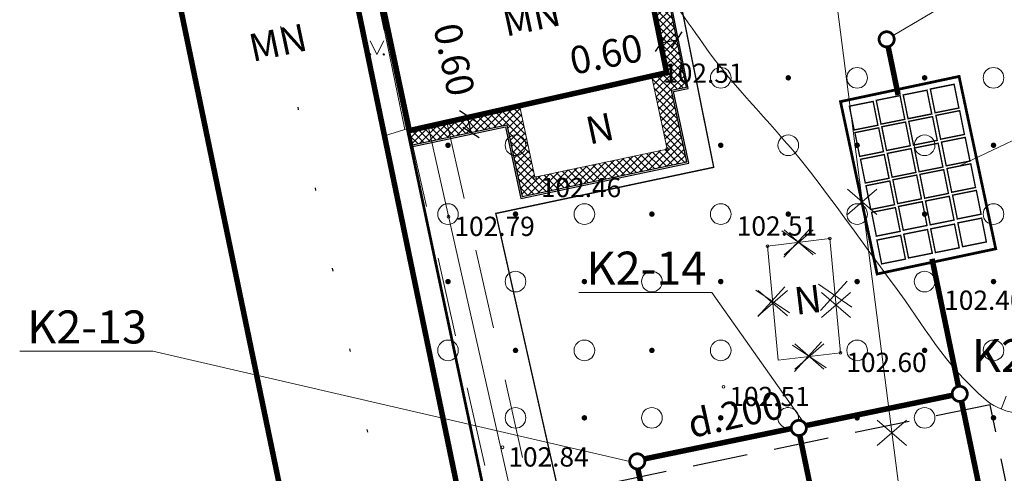
# Model space of a CAD drawing. Units: centimetres. Extents: x 553191 to 553390, y 334374 to 334643.
# Drawn here: x 553212 to 553247, y 334568 to 334585 of the extents above; entities that cross this region are included whole.
import ezdxf
from ezdxf.enums import TextEntityAlignment as Align

# ---------------------------------------------------------------- set-up
doc = ezdxf.new("R2010")
doc.units = ezdxf.units.CM
doc.header["$MEASUREMENT"] = 0
for name, pattern in [('0', [0.2, 0.1, 0.1]), ('DGN Style 1', [2.899368699895652, 0.004824240765217393, -2.894544459130435]), ('DGN Style 2', [4.824240765217391, 2.894544459130435, -1.929696306086957]), ('DGN Style 4', [7.7236094651130465, 3.859392612173914, -1.929696306086957, 0.004824240765217393, -1.929696306086957]), ('HIDDEN', [0.375, 0.25, -0.125])]:
    doc.linetypes.add(name, pattern=pattern)
for name, color, linetype, lineweight in [('0-dr', 144, 'Drenaza_Dr', 0), ('0-k2', 94, 'Lietuskann_K2', 0), ('0-uk', 250, 'Continuous', 0), ('Level 20', 7, 'Continuous', 0), ('Level 21', 7, 'Continuous', 0), ('Level 23', 7, 'Continuous', 0), ('Level 25', 7, 'Continuous', 0), ('Level 29', 7, 'Continuous', 0), ('Level 32', 7, 'Continuous', 0), ('Level 35', 7, 'Continuous', 0), ('Level 39', 7, 'Continuous', 0), ('LEVEL 4', 7, 'Continuous', 0), ('Level 40', 7, 'Continuous', 0), ('Level 58', 7, 'Continuous', 0), ('lk_virsz', 63, '0', 0), ('Nojaucams', 1, '0', 0)]:
    doc.layers.add(name, color=color, linetype=linetype, lineweight=lineweight)
for name, color, linetype in [('Brugis proj', 253, 'Continuous'), ('Jaunais', 7, 'Continuous'), ('Zogs proj', 2, 'Continuous')]:
    doc.layers.add(name, color=color, linetype=linetype)
doc.styles.add('DIM', font='2007wromlats.shx')
doc.styles.add('MONOTXT', font='ARIAL.TTF', dxfattribs={"width": 0.7})
doc.styles.get("Standard").update_dxf_attribs({"font": 'ARIALN.TTF'})
doc.styles.add('Style-font001', font='2007wromlats.shx')
doc.linetypes.add('Drenaza_Dr', pattern='A,0.5,-0.2,["Dr",Standard,S=0.1,R=0,X=-0.1,Y=-0.05],-0.2', length=0.9)
doc.linetypes.add('FENCELINE1', pattern='A,0.25,-0.1,[133,ltypeshp.shx,S=0.1,R=0,X=-0.1,Y=0],-0.1,1', length=1.45)
doc.linetypes.add('kontura', pattern='A,-0.375,[19,dgnlstyle-jaun500.shx,S=0.001190476190476191,R=0,X=0,Y=0],-0.375', length=0.75)
doc.linetypes.add('Lietuskann_K2', pattern='A,0.5,-0.2,["K2",Standard,S=0.1,R=0,X=-0.1,Y=-0.05],-0.2', length=0.9)
doc.linetypes.add('zogs_stieplu', pattern='A,1.45,[9,dgnlstyle-jaun500.shx,S=0.005619047619047619,R=0,X=0,Y=0],2.9,[10,dgnlstyle-jaun500.shx,S=0.005619047619047619,R=0,X=0,Y=0],1.45', length=5.8)
doc.dimstyles.new('M500', dxfattribs={"dimtxt": 1, "dimasz": 0.5, "dimexe": 0.5, "dimexo": 0.5, "dimgap": 0.1, "dimtad": 0, "dimrnd": 0.001, "dimzin": 0, "dimdsep": 46, "dimtxsty": 'DIM', "dimblk": 'OBLIQUE', "dimcen": 0, "dimclrd": 256, "dimclre": 256, "dimclrt": 256, "dimadec": 0, "dimazin": 0, "dimtfac": 1, "dimtofl": 0, "dimtmove": 1, "dimatfit": 3, "dimldrblk": 'OBLIQUE', "dimfxl": 90, "dimtolj": 1, "dimtzin": 0, "dimarcsym": 0})

# ---------------------------------------------------------------- blocks, each defined once
blk = doc.blocks.new('PKT')
at = {"layer": 'Level 58', "color": 254, "linetype": 'Continuous', "lineweight": 13}
blk.add_circle((0, 0), 0.05, dxfattribs=at)
blk = doc.blocks.new('_Oblique')
at = {"color": 0, "linetype": 'ByBlock', "lineweight": -2}
blk.add_line((-0.5, -0.5), (0.5, 0.5), dxfattribs=at)
blk = doc.blocks.new('*D87')
at = {"lineweight": -2, "transparency": 16777216}
for p, q in [((553227.935741192, 334580.5069134495), (553227.8114944979, 334581.0939081335)), ((553228.3006567343, 334581.1974470451), (553228.3006567346, 334581.1974470452)), ((553228.4249034284, 334580.6104523612), (553228.4249034286, 334580.6104523612))]:
    blk.add_line(p, q, dxfattribs=at)
at = {"layer": 'Defpoints', "color": 0, "transparency": 16777216}
for p in [(553227.8114944976, 334581.0939081335), (553227.8114944979, 334581.0939081335), (553227.9357411917, 334580.5069134494)]:
    blk.add_point(p, dxfattribs=at)
at = {"lineweight": -2, "transparency": 16777216, "xscale": 0.5, "yscale": 0.5, "zscale": 0.5}
for p, rotation in [((553227.8114944979, 334581.0939081335), 101.9511599650662), ((553227.935741192, 334580.5069134495), 281.9511599650663)]:
    blk.add_blockref('_Oblique', p, dxfattribs=dict(at, rotation=rotation))
at = {"transparency": 16777216, "insert": (553227.325300737, 334583.1479938427), "char_height": 1, "attachment_point": 5, "rotation": 281.95115996506627, "style": 'DIM'}
blk.add_mtext('\\A1;0.60', dxfattribs=at)
blk = doc.blocks.new('*D88')
at = {"lineweight": -2, "transparency": 16777216}
for p, q in [((553235.3082405276, 334584.3486939409), (553235.3082405276, 334584.348693941)), ((553234.7200204494, 334584.2303844342), (553234.7200204494, 334584.2303844343)), ((553235.4068317831, 334583.8585105424), (553234.8186117049, 334583.7402010357))]:
    blk.add_line(p, q, dxfattribs=at)
at = {"layer": 'Defpoints', "color": 0, "transparency": 16777216}
for p in [(553234.818611705, 334583.7402010356), (553234.8186117049, 334583.7402010357), (553235.4068317832, 334583.8585105423)]:
    blk.add_point(p, dxfattribs=at)
at = {"lineweight": -2, "transparency": 16777216, "xscale": 0.5, "yscale": 0.5, "zscale": 0.5}
for p, rotation in [((553234.8186117049, 334583.7402010357), 191.3722481036508), ((553235.4068317831, 334583.8585105424), 11.37224810365075)]:
    blk.add_blockref('_Oblique', p, dxfattribs=dict(at, rotation=rotation))
at = {"transparency": 16777216, "insert": (553232.8394063275, 334583.3453035441), "char_height": 1, "attachment_point": 5, "rotation": 11.372248103650755, "style": 'DIM'}
blk.add_mtext('\\A1;0.60', dxfattribs=at)
blk = doc.blocks.new('A$C5E9448C2')
at = {"layer": 'Jaunais', "linetype": 'HIDDEN', "ltscale": 8}
blk.add_lwpolyline([(-7.533235475420952e-07, 21.54447669012006), (4.453708435641602, 3.230525180697441e-08), (18.16382994514424, 2.834178607095964), (13.71012075617909, 24.37865526491078)], close=True, dxfattribs=at)
at = {"layer": 'Jaunais'}
blk.add_lwpolyline([(3.545206407550722, 19.21391748980386), (6.784267635899596, 3.545207193237729), (14.61862278426997, 5.164737807412166), (11.3795615559211, 20.8334481039783)], close=True, dxfattribs=at)
blk.add_lwpolyline([(12.99909217003733, 12.99909295572434), (5.164737021783367, 11.37956234149169)], dxfattribs=at)
blk = doc.blocks.new('A$C78261D66')
at = {"layer": 'Jaunais'}
blk.add_blockref('A$C5E9448C2', (-23.49990660627373, -10.47456468362361), dxfattribs=at)

msp = doc.modelspace()

# ---------------------------------------------------------------- hatches: boundary and pattern name
at = {"layer": 'Brugis proj'}
h = msp.add_hatch(dxfattribs=at)
h.set_pattern_fill('ANSI37', color=253, scale=1.5, style=0)
h.set_pattern_definition([(45, (3.14321368932724e-09, -384.6344295346644), (-0.1325825214724776, 0.1325825214724777), []), (135, (3.14321368932724e-09, -384.6344295346644), (-0.1325825214724777, -0.1325825214724776), [])])
h.paths.add_polyline_path([(553225.6802825256, 334580.6428034659), (553225.8045292196, 334580.0558087819), (553229.2335669791, 334580.7816187711), (553229.7867535991, 334578.1717828859), (553235.7652061365, 334579.4389889852), (553235.2143807812, 334582.0413242702), (553235.750631542, 334582.1491811172), (553234.2316751928, 334589.7012422155), (553231.2241639683, 334589.0637634459), (553231.2209049541, 334589.0630727274), (553231.3485771908, 334588.476804035), (553233.7630000032, 334588.9885704654), (553235.0441019569, 334582.6190916889), (553234.5018776397, 334582.5100333725), (553235.0540000031, 334579.9015704654), (553230.2492997876, 334578.8831555193), (553229.6961484592, 334581.4928249047)])
h.paths.add_polyline_path([(553224.2162825005, 334587.5783511372), (553224.3406944727, 334586.9913976247), (553228.4686788785, 334587.8663743823), (553228.3286749172, 334588.4495911621)])
at = {"layer": 'Level 23', "linetype": 'Continuous', "lineweight": 0}
h = msp.add_hatch(color=92, dxfattribs=at)
edge = h.paths.add_edge_path()
edge.add_arc((553239.4485883593, 334582.486885007), 0.1, 0, 360)
h = msp.add_hatch(color=92, dxfattribs=at)
edge = h.paths.add_edge_path()
edge.add_arc((553244.3985883592, 334582.486885007), 0.1, 0, 360)
h = msp.add_hatch(color=92, dxfattribs=at)
edge = h.paths.add_edge_path()
edge.add_arc((553227.0985883593, 334580.036885007), 0.1, 0, 360)
h = msp.add_hatch(color=92, dxfattribs=at)
edge = h.paths.add_edge_path()
edge.add_arc((553236.9985883593, 334580.036885007), 0.1, 0, 360)
h = msp.add_hatch(color=92, dxfattribs=at)
edge = h.paths.add_edge_path()
edge.add_arc((553241.9485883593, 334580.036885007), 0.1, 0, 360)
h = msp.add_hatch(color=92, dxfattribs=at)
edge = h.paths.add_edge_path()
edge.add_arc((553246.8985883592, 334580.036885007), 0.1, 0, 360)
h = msp.add_hatch(color=92, dxfattribs=at)
edge = h.paths.add_edge_path()
edge.add_arc((553229.5485883593, 334577.536885007), 0.1, 0, 360)
h = msp.add_hatch(color=92, dxfattribs=at)
edge = h.paths.add_edge_path()
edge.add_arc((553234.4985883593, 334577.536885007), 0.1, 0, 360)
h = msp.add_hatch(color=92, dxfattribs=at)
edge = h.paths.add_edge_path()
edge.add_arc((553239.4485883593, 334577.536885007), 0.1, 0, 360)
h = msp.add_hatch(color=92, dxfattribs=at)
edge = h.paths.add_edge_path()
edge.add_arc((553244.3985883592, 334577.536885007), 0.1, 0, 360)
h = msp.add_hatch(color=92, dxfattribs=at)
edge = h.paths.add_edge_path()
edge.add_arc((553227.0985883593, 334575.086885007), 0.1, 0, 360)
h = msp.add_hatch(color=92, dxfattribs=at)
edge = h.paths.add_edge_path()
edge.add_arc((553232.0485883593, 334575.086885007), 0.1, 0, 360)
h = msp.add_hatch(color=92, dxfattribs=at)
edge = h.paths.add_edge_path()
edge.add_arc((553236.9985883593, 334575.086885007), 0.1, 0, 360)
h = msp.add_hatch(color=92, dxfattribs=at)
edge = h.paths.add_edge_path()
edge.add_arc((553241.9485883593, 334575.086885007), 0.1, 0, 360)
h = msp.add_hatch(color=92, dxfattribs=at)
edge = h.paths.add_edge_path()
edge.add_arc((553246.8985883592, 334575.086885007), 0.1, 0, 360)
h = msp.add_hatch(color=92, dxfattribs=at)
edge = h.paths.add_edge_path()
edge.add_arc((553229.5485883593, 334572.586885007), 0.1, 0, 360)
h = msp.add_hatch(color=92, dxfattribs=at)
edge = h.paths.add_edge_path()
edge.add_arc((553234.4985883593, 334572.586885007), 0.1, 0, 360)
h = msp.add_hatch(color=92, dxfattribs=at)
edge = h.paths.add_edge_path()
edge.add_arc((553244.3985883592, 334572.586885007), 0.1, 0, 360)
h = msp.add_hatch(color=92, dxfattribs=at)
edge = h.paths.add_edge_path()
edge.add_arc((553232.0485883593, 334570.136885007), 0.1, 0, 360)
h = msp.add_hatch(color=92, dxfattribs=at)
edge = h.paths.add_edge_path()
edge.add_arc((553236.9985883593, 334570.136885007), 0.1, 0, 360)
h = msp.add_hatch(color=92, dxfattribs=at)
edge = h.paths.add_edge_path()
edge.add_arc((553241.9485883593, 334570.136885007), 0.1, 0, 360)
h = msp.add_hatch(color=92, dxfattribs=at)
edge = h.paths.add_edge_path()
edge.add_arc((553246.8985883592, 334570.136885007), 0.1, 0, 360)

# ---------------------------------------------------------------- linework, layer by layer
at = {"const_width": 0.2}
for points in [[(553224.3350697781, 334586.9902054019), (553233.7630000032, 334588.9885704654), (553235.0331408776, 334582.6735888052), (553225.6958896104, 334580.5700999562), (553224.3350697781, 334586.9902054019)], [(553217.2960000031, 334585.4805704653), (553223.4724000246, 334586.7593181945), (553230.8520000031, 334551.1155704653), (553224.6680000032, 334549.8975704653), (553217.2960000031, 334585.4805704653)]]:
    msp.add_lwpolyline(points, dxfattribs=at)
at = {"layer": '0-dr', "ltscale": 4, "const_width": 0.2}
for points in [[(553250.3593955756, 334548.3770220073), (553245.736461427, 334570.74011143)], [(553244.4838946727, 334547.161089912), (553239.8666669147, 334569.496575108)], [(553238.60839377, 334545.9451578167), (553233.9905881303, 334568.28343847)]]:
    msp.add_lwpolyline(points, dxfattribs=at)
at = {"layer": '0-k2', "linetype": 'Continuous', "const_width": 0.1}
for points in [[(553242.7447480726, 334583.8857294653, 1), (553243.2947480726, 334583.8857294653, 1)], [(553245.3968359967, 334571.0074100529, 1), (553245.9468359967, 334571.0074100529, 1)], [(553239.5558289808, 334569.7692299127, 1), (553240.1058289808, 334569.7692299127, 1)], [(553233.6937505895, 334568.5575700476, 1), (553234.2437505896, 334568.5575700476, 1)]]:
    msp.add_lwpolyline(points, format="xyb", close=True, dxfattribs=at)
at = {"layer": '0-k2', "ltscale": 4, "const_width": 0.2}
for points in [[(553243.4370705838, 334581.8632382994), (553243.0746806448, 334583.6162718387)], [(553245.6251806845, 334571.2784234877), (553244.6673229918, 334575.9119866205)], [(553240.091261402, 334569.8575472611), (553245.4018082708, 334570.9553521306)], [(553234.2292331946, 334568.6457392739), (553239.5567251303, 334569.7470470552)]]:
    msp.add_lwpolyline(points, dxfattribs=at)
at = {"layer": '0-k2', "linetype": 'HIDDEN', "ltscale": 4, "const_width": 0.1}
msp.add_lwpolyline([(553242.6744861053, 334575.3629176111), (553246.9784660719, 334576.2771147705), (553245.6487247489, 334582.5374492673), (553241.3447447824, 334581.6232521079)], close=True, dxfattribs=at)
at = {"layer": '0-k2', "linetype": 'HIDDEN', "ltscale": 2, "const_width": 0.05}
for points in [[(553244.7782724395, 334581.2168900755), (553245.6411519177, 334581.3896297819), (553245.4684122115, 334582.2525092601), (553244.605532733, 334582.0797695537)], [(553242.81519486, 334580.8060779172), (553243.678074338, 334580.9788176236), (553243.5053346318, 334581.8416971018), (553242.6424551534, 334581.6689573953)], [(553243.7941548914, 334581.0020557711), (553244.6570343695, 334581.1747954776), (553244.4842946632, 334582.0376749557), (553243.6214151848, 334581.8649352493)], [(553241.8397446346, 334580.592567675), (553242.7026241127, 334580.7653073815), (553242.5298844064, 334581.6281868596), (553241.667004928, 334581.4554471531)], [(553243.9949164612, 334580.042525882), (553244.8577959393, 334580.2152655884), (553244.685056233, 334581.0781450666), (553243.8221767546, 334580.9054053601)], [(553244.9790340093, 334580.2573601863), (553245.8419134875, 334580.4300998927), (553245.6691737813, 334581.292979371), (553244.8062943028, 334581.1202396645)], [(553242.0405062044, 334579.6330377859), (553242.9033856825, 334579.8057774923), (553242.7306459761, 334580.6686569704), (553241.8677664978, 334580.4959172639)], [(553243.0159564298, 334579.846548028), (553243.8788359078, 334580.0192877345), (553243.7060962016, 334580.8821672126), (553242.8432167232, 334580.7094275061)], [(553245.181761298, 334579.2896201579), (553246.0446407762, 334579.4623598643), (553245.87190107, 334580.3252393425), (553245.0090215915, 334580.1524996361)], [(553244.1976437499, 334579.0747858535), (553245.060523228, 334579.24752556), (553244.8877835217, 334580.1104050381), (553244.0249040433, 334579.9376653316)], [(553242.2432334931, 334578.6652977574), (553243.1061129712, 334578.8380374638), (553242.9333732649, 334579.700916942), (553242.0704937865, 334579.5281772355)], [(553243.2186837185, 334578.8788079995), (553244.0815631965, 334579.051547706), (553243.9088234903, 334579.9144271842), (553243.0459440119, 334579.7416874777)], [(553245.3825228678, 334578.3300902687), (553246.245402346, 334578.5028299751), (553246.0726626398, 334579.3657094534), (553245.2097831613, 334579.1929697469)], [(553243.4194452883, 334577.9192781104), (553244.2823247663, 334578.0920178168), (553244.10958506, 334578.954897295), (553243.2467055817, 334578.7821575885)], [(553244.3984053197, 334578.1152559643), (553245.2612847978, 334578.2879956708), (553245.0885450915, 334579.1508751489), (553244.2256656131, 334578.9781354425)], [(553242.4439950628, 334577.7057678683), (553243.306874541, 334577.8785075747), (553243.1341348346, 334578.7413870528), (553242.2712553563, 334578.5686473463)], [(553244.6011326084, 334577.1475159359), (553245.4640120865, 334577.3202556423), (553245.2912723802, 334578.1831351205), (553244.4283929018, 334578.010395414)], [(553245.5852501565, 334577.3623502402), (553246.4481296347, 334577.5350899466), (553246.2753899285, 334578.3979694249), (553245.41251045, 334578.2252297184)], [(553243.622172577, 334576.9515380819), (553244.485052055, 334577.1242777884), (553244.3123123487, 334577.9871572665), (553243.4494328704, 334577.8144175601)], [(553242.6467223516, 334576.7380278398), (553243.5096018297, 334576.9107675462), (553243.3368621233, 334577.7736470244), (553242.473982645, 334577.6009073178)], [(553244.7920814974, 334576.1391129053), (553245.6549609755, 334576.3118526118), (553245.4822212692, 334577.1747320899), (553244.6193417908, 334577.0019923834)], [(553245.7761990455, 334576.3539472097), (553246.6390785237, 334576.5266869161), (553246.4663388175, 334577.3895663943), (553245.603459339, 334577.2168266879)], [(553242.8376712406, 334575.7296248092), (553243.7005507187, 334575.9023645156), (553243.5278110123, 334576.7652439938), (553242.664931534, 334576.5925042873)], [(553243.813121466, 334575.9431350513), (553244.676000944, 334576.1158747578), (553244.5032612378, 334576.978754236), (553243.6403817594, 334576.8060145295)]]:
    msp.add_lwpolyline(points, close=True, dxfattribs=at)
at = {"layer": '0-uk'}
for p, q in [((553308.6427319158, 334622.7028105201), (553243.256439871, 334584.0257365815)), ((553245.6412229005, 334579.2793396001), (553327.1458533633, 334618.0726402363)), ((553236.6801495971, 334574.690031948), (553231.8520644824, 334574.690031948)), ((553239.9853677884, 334569.9967002558), (553236.680149597, 334574.6900319479)), ((553216.3807033813, 334572.5537963461), (553211.5526182665, 334572.5537963461)), ((553233.6937505895, 334568.5575700476), (553216.3807033813, 334572.5537963461))]:
    msp.add_line(p, q, dxfattribs=at)
at = {"layer": 'Jaunais'}
for points in [[(553225.6215830571, 334580.6303787965), (553225.7582544205, 334579.9846846441), (553229.187308831, 334580.7104981578), (553229.7404989802, 334578.1006456225), (553235.8363267498, 334579.3927308372), (553235.2856310953, 334581.99445336), (553235.8212845004, 334582.10219006), (553234.2785427119, 334589.7725093905), (553231.2117226461, 334589.1224593871)], [(553225.6802825255, 334580.6428034659), (553225.8045292195, 334580.0558087818), (553229.2335669791, 334580.7816187711), (553229.7867535991, 334578.1717828859), (553235.7652061365, 334579.4389889852), (553235.2143807812, 334582.0413242702), (553235.750631542, 334582.1491811172), (553234.2316751928, 334589.7012422155), (553231.2241639683, 334589.0637634459)]]:
    msp.add_lwpolyline(points, dxfattribs=at)
at = {"layer": 'Level 20', "color": 132, "linetype": 'Continuous', "lineweight": 0, "flags": 128}
msp.add_lwpolyline([(553226.3644310753, 334580.7876143098), (553232.6040000032, 334553.0905704654), (553233.3220000032, 334547.9155704653), (553228.4270000032, 334546.3885704653), (553230.6579979627, 334534.91844948)], dxfattribs=at)
at = {"layer": 'Level 20', "color": 132, "linetype": 'DGN Style 2', "lineweight": 0, "flags": 128}
for points in [[(553227.0493160173, 334580.9325810226), (553233.2933291991, 334553.2158094215), (553234.0969031801, 334547.4240331655), (553229.2337901487, 334545.9069803362), (553231.3354302266, 334535.1019207181)], [(553225.6795461333, 334580.6426475968), (553231.9146708072, 334552.9653315092), (553232.5470968261, 334548.4071077651), (553227.6202098575, 334546.8701605944), (553229.9805656987, 334534.7349782417)]]:
    msp.add_lwpolyline(points, dxfattribs=at)
at = {"layer": 'Level 21', "color": 7, "linetype": 'kontura', "lineweight": 13}
msp.add_line((553225.5280000032, 334580.6105704653), (553224.7919391453, 334580.3858942055), dxfattribs=at)
at = {"layer": 'Level 23', "color": 92, "linetype": 'Continuous', "lineweight": 0}
for p, q in [((553224.2680724674, 334583.8361676501), (553224.5180724674, 334583.3361676501)), ((553224.5180724674, 334583.3361676501), (553224.7680724674, 334583.8361676501))]:
    msp.add_line(p, q, dxfattribs=at)
for centre, radius in [((553224.267792382, 334583.3357173071), 0.02800000000000047), ((553224.767792382, 334583.3357173071), 0.02630589287586257), ((553236.9985883593, 334582.486885007), 0.375), ((553241.9485883593, 334582.486885007), 0.375), ((553246.8985883592, 334582.486885007), 0.375), ((553229.5485883593, 334580.036885007), 0.375), ((553239.4485883593, 334580.036885007), 0.375), ((553244.3985883592, 334580.036885007), 0.375), ((553227.0985883593, 334577.536885007), 0.375), ((553232.0485883593, 334577.536885007), 0.375), ((553236.9985883593, 334577.536885007), 0.375), ((553241.9485883593, 334577.536885007), 0.375), ((553246.8985883592, 334577.536885007), 0.375), ((553229.5485883593, 334575.086885007), 0.375), ((553234.4985883593, 334575.086885007), 0.375), ((553244.3985883592, 334575.086885007), 0.375), ((553227.0985883593, 334572.586885007), 0.375), ((553232.0485883593, 334572.586885007), 0.375), ((553236.9985883593, 334572.586885007), 0.375), ((553241.9485883593, 334572.586885007), 0.375), ((553246.8985883592, 334572.586885007), 0.375), ((553229.5485883593, 334570.136885007), 0.375), ((553234.4985883593, 334570.136885007), 0.375), ((553244.3985883592, 334570.136885007), 0.375)]:
    msp.add_circle(centre, radius, dxfattribs=at)
msp.add_arc((553239.4485883593, 334570.136885007), 0.375, 345.5911575965721, 286.6373757130621, dxfattribs=at)
at = {"layer": 'Level 25', "color": 214, "linetype": 'DGN Style 1', "lineweight": 30, "flags": 128}
msp.add_lwpolyline([(553220.3900701537, 334587.2802307992), (553230.502811175, 334540.087439367), (553250.4134692969, 334544.3540089646), (553275.6553895901, 334426.5583809306), (553285.2626053088, 334428.6170700132), (553276.605794269, 334485.9993156753), (553331.0821150979, 334497.8559266794), (553325.7227655407, 334522.479965187), (553332.1406372929, 334523.8767960978), (553327.2367277457, 334585.6589378983), (553325.5369645075, 334607.0734873306)], dxfattribs=at)
at = {"layer": 'Level 29', "color": 4, "linetype": 'DGN Style 4', "lineweight": 13}
for p, q in [((553223.9820000031, 334588.4055704653), (553224.8610000032, 334584.2255704653)), ((553224.8610000032, 334584.2255704653), (553233.6110000032, 334542.8685704654))]:
    msp.add_line(p, q, dxfattribs=at)
at = {"layer": 'Level 29', "color": 4, "linetype": 'DGN Style 4', "lineweight": 13, "const_width": 0.2}
msp.add_lwpolyline([(553223.9820000031, 334588.4055704653), (553224.8610000032, 334584.2255704653)], dxfattribs=at)
at = {"layer": 'Level 29', "color": 4, "linetype": 'DGN Style 4', "lineweight": 13, "ltscale": 0.3, "const_width": 0.1}
for points in [[(553223.9820000031, 334588.4055704653), (553224.8610000032, 334584.2255704653)], [(553224.8610000032, 334584.2255704653), (553233.6110000032, 334542.8685704654)], [(553224.8610000032, 334584.2255704653), (553233.6110000032, 334542.8685704654)]]:
    msp.add_lwpolyline(points, dxfattribs=at)
at = {"layer": 'Level 32', "color": 32, "linetype": 'Continuous', "lineweight": 0}
msp.add_line((553247.1798761025, 334570.4528462162), (553247.3586328923, 334570.9198001862), dxfattribs=at)
msp.add_open_spline([(553234.2057456166, 334586.7872946184), (553234.9234376665, 334585.7639693132), (553235.6411297164, 334584.740644008), (553236.3588217666, 334583.7173187029), (553237.5220689479, 334582.0586960713), (553239.0248712214, 334580.6616872181), (553240.2589729561, 334579.0561624034), (553241.2994836256, 334577.702493048), (553242.2819915162, 334576.3056202502), (553243.3029933965, 334574.9340513902), (553244.3636869655, 334573.5091624674), (553245.1155065537, 334572.0687415832), (553246.6323907535, 334570.7802318307), (553247.3411756421, 334570.178158026), (553248.2457252458, 334570.2653899472), (553249.073948815, 334570.3046036369), (553249.4802528814, 334570.3238408117), (553249.886556948, 334570.3430779865), (553250.2928610144, 334570.3623151613)], degree=3, knots=[0, 0, 0, 0, 0.1563509959207373, 0.1563509959207373, 0.1563509959207373, 0.4097672839856173, 0.4097672839856173, 0.4097672839856173, 0.6234306669244652, 0.6234306669244652, 0.6234306669244652, 0.8454002642304111, 0.8454002642304111, 0.8454002642304111, 0.9491185944320549, 0.9491185944320549, 0.9491185944320549, 1, 1, 1, 1], dxfattribs=at)
at = {"layer": 'Level 35', "color": 52, "linetype": 'zogs_stieplu', "lineweight": 0, "flags": 128}
msp.add_lwpolyline([(553246.0670000032, 334545.6095704653), (553243.5790000032, 334566.6985704653), (553240.9910000032, 334586.8945704653)], dxfattribs=at)
at = {"layer": 'Level 39', "color": 254, "linetype": 'Continuous', "lineweight": 0}
for p, q in [((553235.0540000031, 334579.9015704654), (553234.501877639, 334582.5100333723)), ((553230.2485594107, 334578.8829985874), (553229.6961484591, 334581.4928249047)), ((553230.2485594107, 334578.8829985874), (553235.0540000031, 334579.9015704654))]:
    msp.add_line(p, q, dxfattribs=at)
at = {"layer": 'Level 39', "color": 254, "linetype": 'Continuous', "lineweight": 0, "flags": 128}
msp.add_lwpolyline([(553238.6980000031, 334576.3765704653), (553240.9580000031, 334576.6475704653), (553241.3430000031, 334572.5005704653), (553239.0830000031, 334572.2295704653)], close=True, dxfattribs=at)
at = {"layer": 'Level 40', "color": 7, "linetype": 'Continuous', "lineweight": 13}
for p, q in [((553233.7630000032, 334588.9885704654), (553235.0430000032, 334582.6245704654)), ((553224.1595915916, 334583.4401568684), (553223.4680000031, 334586.7805704653)), ((553224.2330000032, 334586.9685704653), (553225.5280000032, 334580.6105704653)), ((553217.2960000031, 334585.4805704653), (553217.9571415145, 334582.289387829)), ((553230.8520000031, 334551.1155704653), (553223.7086711447, 334585.6181197258)), ((553217.5846907466, 334584.0871246264), (553224.6680000032, 334549.8975704653)), ((553225.5280000032, 334580.6105704653), (553235.0430000032, 334582.6245704654))]:
    msp.add_line(p, q, dxfattribs=at)
at = {"layer": 'lk_virsz', "color": 1}
for points in [[(553239.2178919888, 334576.9272696684), (553240.4381080174, 334576.0968712623)], [(553240.2686052123, 334577.0428524102), (553239.2904063365, 334575.9706193944)], [(553240.5403919888, 334574.9892696684), (553241.7606080174, 334574.1588712623)], [(553241.5911052123, 334575.1048524102), (553240.6129063366, 334574.0326193944)], [(553238.2747601613, 334574.7789324961), (553239.4949761899, 334573.94853409)], [(553239.3254733848, 334574.8945152379), (553238.347274509, 334573.8222822221)], [(553240.6536052123, 334572.8958524102), (553239.6754063366, 334571.8236193944)], [(553239.6028919888, 334572.7802696684), (553240.8231080174, 334571.9498712623)]]:
    msp.add_lwpolyline(points, dxfattribs=at)
at = {"layer": 'Nojaucams'}
for points in [[(553242.6617414202, 334578.4393216046), (553241.6046900266, 334577.5227801573)], [(553241.6046900267, 334578.4393216047), (553242.66174142, 334577.5227801569)], [(553240.3565257, 334576.9703411892), (553239.2994743064, 334576.0537997419)], [(553239.2994743065, 334576.9703411892), (553240.3565256998, 334576.0537997415)], [(553239.4190257, 334574.7613411892), (553238.3619743064, 334573.8447997419)], [(553238.3619743065, 334574.7613411892), (553239.4190256998, 334573.8447997415)], [(553241.7102928709, 334574.6955490914), (553240.6532414773, 334573.7790076441)], [(553240.6532414774, 334574.6955490914), (553241.7102928708, 334573.7790076437)], [(553240.7415257, 334572.8233411892), (553239.6844743064, 334571.9067997419)], [(553239.6844743065, 334572.8233411892), (553240.7415256999, 334571.9067997415)], [(553243.7367505608, 334570.0502626385), (553242.6796991673, 334569.1337211912)], [(553242.6796991674, 334570.0502626385), (553243.7367505607, 334569.1337211908)]]:
    msp.add_lwpolyline(points, dxfattribs=at)
at = {"layer": 'Zogs proj', "color": 2, "linetype": 'FENCELINE1', "ltscale": 1.3, "const_width": 0.05}
msp.add_lwpolyline([(553253.8820864117, 334540.0414592197), (553252.0846893144, 334548.7340707195), (553236.074453312, 334545.4207600536), (553228.8339391208, 334577.5609353333), (553236.7442479541, 334579.2376219906), (553234.496163347, 334590.4148176467), (553238.7929605956, 334591.2359317457)], dxfattribs=at)

# ---------------------------------------------------------------- block references
at = {"layer": 'Jaunais'}
msp.add_blockref('A$C78261D66', (553256.5640746484, 334556.7077597137), dxfattribs=at)
at = {"layer": 'Level 58', "color": 254, "linetype": 'Continuous', "lineweight": 13}
for p in [(553235.0430000032, 334582.6245704654), (553235.0540000031, 334579.9015704654), (553230.2550000031, 334578.8525704654), (553227.1180000032, 334577.4425704653), (553238.6980000031, 334576.3765704653), (553240.9580000031, 334576.6475704653), (553241.3430000031, 334572.5005704653), (553237.0970000032, 334571.2625704653), (553229.0750000031, 334569.0675704653)]:
    msp.add_blockref('PKT', p, dxfattribs=at)

# ---------------------------------------------------------------- texts
at = {"layer": '0-uk'}
for s, p in [('K2-14', (553232.1226484992, 334574.9748176421)), ('K2-13', (553211.8232022834, 334572.8385820402)), ('K2-15', (553246.1107475685, 334571.7967550915))]:
    msp.add_text(s, height=1.2, dxfattribs=at).set_placement(p)
at = {"layer": '0-uk', "style": 'MONOTXT'}
msp.add_text('d.200', height=0.9999999999999999, rotation=12.46219903723175, dxfattribs=at).set_placement((553235.9361703504, 334569.4006013317))
at = {"layer": 'LEVEL 4', "color": 7, "linetype": 'Continuous', "lineweight": 0, "style": 'Style-font001'}
for s, height, rotation, p in [('MN', 1.000002, 11.96741388888889, (553229.2020000032, 334583.9785704653)), ('MN', 1.000002, 11.96741388888889, (553220.0041217298, 334583.0631418219)), ('N', 1, 11.96741507528985, (553232.2268503103, 334580.0581658254)), ('N', 1, 6.83777491496307, (553239.7276177057, 334573.8753110804))]:
    msp.add_text(s, height=height, rotation=rotation, dxfattribs=at).set_placement(p)
at = {"layer": 'Level 58', "color": 254, "linetype": 'Continuous', "lineweight": 0, "style": 'Style-font001'}
for s, p in [(' 102.51', (553234.6942059943, 334583.0050730204)), (' 102.46', (553230.2550000031, 334578.8525704654)), (' 102.51', (553237.3662410604, 334577.454661038)), (' 102.79', (553227.1180000032, 334577.4425704653)), (' 102.60', (553241.3430000031, 334572.5005704653))]:
    msp.add_text(s, height=0.7000000000000001, dxfattribs=at).set_placement(p, align=Align.TOP_LEFT)
at = {"layer": 'Level 58', "color": 254, "linetype": 'Continuous', "lineweight": 0, "style": 'Style-font001', "width": 1.000002857142857}
for s, p in [(' 102.40', (553244.8940000031, 334574.7595724653)), (' 102.51', (553237.0970000032, 334571.2625724653)), (' 102.84', (553229.0750000031, 334569.0675724653))]:
    msp.add_text(s, height=0.7000000000000001, dxfattribs=at).set_placement(p, align=Align.TOP_LEFT)

# ---------------------------------------------------------------- dimensions: what is measured, and where the dimension line sits
for base, p1, p2, angle, picture, middle in [((553227.8114944979, 334581.0939081335), (553227.9357411917, 334580.5069134494), (553227.8114944977, 334581.0939081335), 101.9511599627642, '*D87', (553227.325300737, 334583.1479938427)), ((553234.8186117049, 334583.7402010357), (553235.4068317832, 334583.8585105423), (553234.8186117049, 334583.7402010356), 191.37224810910004, '*D88', (553232.8394063275, 334583.3453035441))]:
    dim = msp.add_linear_dim(base=base, p1=p1, p2=p2, angle=angle, dimstyle='M500')
    dim.commit()
    dim.dimension.update_dxf_attribs({"geometry": picture, "text_midpoint": middle, "dimtype": 161})

doc.saveas('drawing.dxf')
